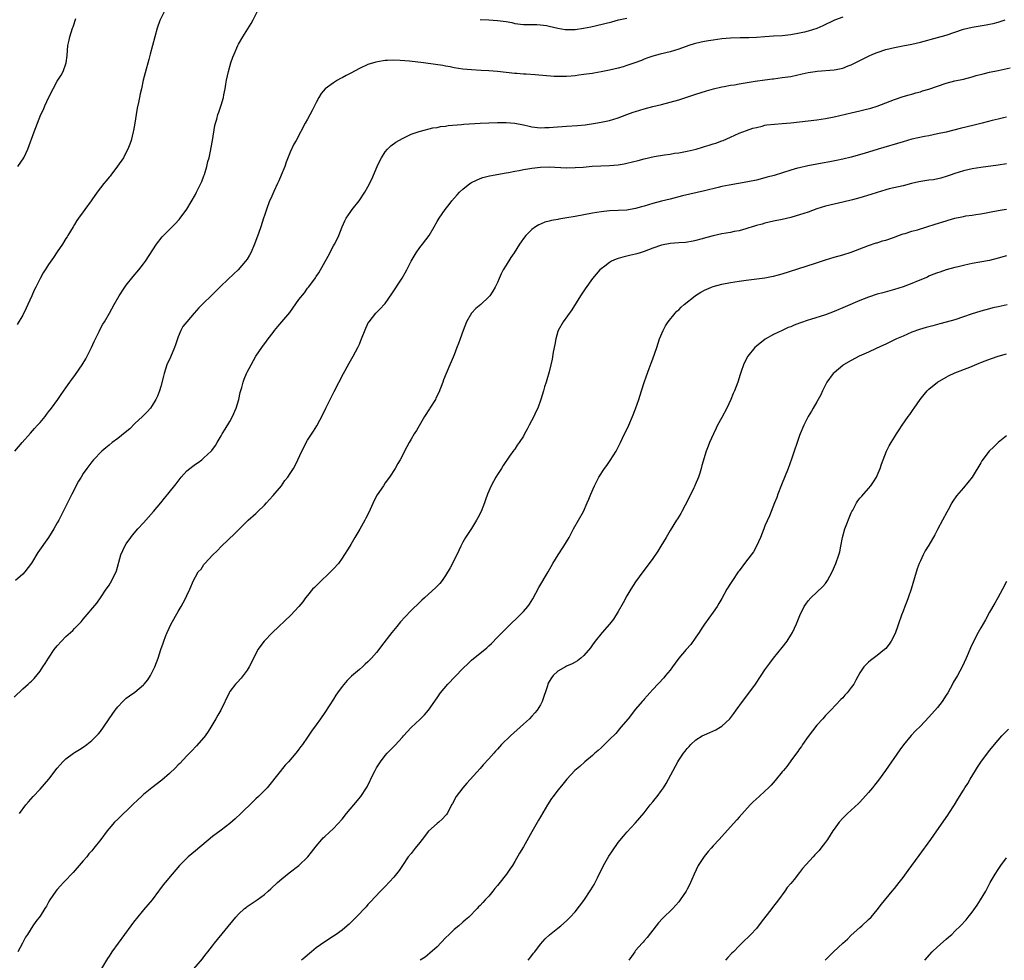
# Model space of a CAD drawing. Units: inches. Extents: x 2505131 to 2508000, y 1512000 to 1515000.
# Drawn here: x 2505964 to 2506192, y 1514673 to 1514891 of the extents above; entities that cross this region are included whole.
import ezdxf

# ---------------------------------------------------------------- set-up
doc = ezdxf.new("R2010")
doc.units = ezdxf.units.IN
doc.header["$MEASUREMENT"] = 0
doc.layers.add('LD25051512_10ft', color=93, linetype='Continuous')

msp = doc.modelspace()

# ---------------------------------------------------------------- linework, layer by layer
at = {"layer": 'LD25051512_10ft'}
for points, elevation in [([(2505963.17, 1514791), (2505964.84, 1514793), (2505966.79, 1514795.21), (2505967.74, 1514796.26), (2505968.43, 1514797), (2505969, 1514797.68), (2505970.17, 1514799), (2505970.52, 1514799.48), (2505971, 1514800.09), (2505971.69, 1514801), (2505973.12, 1514803), (2505973.88, 1514804.12), (2505975, 1514805.67), (2505975.92, 1514807), (2505976.38, 1514807.62), (2505977.21, 1514808.79), (2505978.74, 1514811), (2505979.62, 1514812.38), (2505979.94, 1514813), (2505980.96, 1514815), (2505981.57, 1514816.43), (2505981.85, 1514817), (2505982.7, 1514818.7), (2505982.89, 1514819.11), (2505983.58, 1514820.42), (2505983.94, 1514821), (2505985.07, 1514823), (2505986.17, 1514825), (2505987.33, 1514827), (2505988.64, 1514829), (2505989, 1514829.48), (2505990.55, 1514831.45), (2505991.9, 1514833), (2505993, 1514834.41), (2505993.44, 1514835), (2505995.98, 1514839), (2505997.31, 1514840.69), (2505997.6, 1514841), (2505999.63, 1514843), (2506000.31, 1514843.69), (2506001.28, 1514844.72), (2506001.51, 1514845), (2506003, 1514847.12), (2506005, 1514850.5), (2506005.26, 1514851), (2506006.26, 1514853), (2506006.47, 1514853.53), (2506007, 1514854.78), (2506007.13, 1514855.13), (2506007.68, 1514857), (2506007.89, 1514858.11), (2506008.16, 1514859), (2506008.5, 1514860.5), (2506008.65, 1514861.35), (2506008.98, 1514863), (2506009.52, 1514866.48), (2506009.66, 1514867), (2506009.94, 1514867.94), (2506010.23, 1514869), (2506010.44, 1514869.56), (2506011, 1514871.16), (2506011.53, 1514873), (2506011.62, 1514873.62), (2506011.91, 1514875), (2506012.06, 1514876.06), (2506012.23, 1514877), (2506012.64, 1514879), (2506013.22, 1514881), (2506013.7, 1514882.3), (2506013.97, 1514883), (2506014.83, 1514885), (2506015, 1514885.33), (2506015.97, 1514887), (2506017.91, 1514890.09), (2506018.4, 1514891), (2506019.37, 1514893)], 8090), ([(2506155, 1514891.62), (2506153.11, 1514890.89), (2506150.41, 1514889.59), (2506149, 1514888.95), (2506147, 1514888.32), (2506146.13, 1514888.13), (2506145, 1514887.85), (2506143, 1514887.47), (2506141, 1514887.25), (2506139, 1514887.17), (2506137, 1514887.05), (2506135, 1514886.86), (2506133.22, 1514886.78), (2506133, 1514886.76), (2506131.22, 1514886.78), (2506129, 1514886.72), (2506127, 1514886.53), (2506125, 1514886.28), (2506123.88, 1514886.12), (2506123, 1514885.96), (2506122.21, 1514885.79), (2506120.61, 1514885.39), (2506119.33, 1514885), (2506117, 1514884.17), (2506115, 1514883.55), (2506112.71, 1514883), (2506111, 1514882.54), (2506109.87, 1514882.13), (2506109, 1514881.84), (2506108.42, 1514881.58), (2506106.85, 1514881), (2506105, 1514880.35), (2506104.11, 1514880.11), (2506103, 1514879.77), (2506101, 1514879.3), (2506099, 1514878.88), (2506097.37, 1514878.63), (2506097, 1514878.54), (2506095.61, 1514878.39), (2506095, 1514878.27), (2506093.86, 1514878.14), (2506093, 1514878.02), (2506092.08, 1514877.92), (2506091, 1514877.84), (2506090.19, 1514877.81), (2506088.13, 1514877.87), (2506083.75, 1514878.25), (2506081.63, 1514878.37), (2506081, 1514878.38), (2506079.5, 1514878.5), (2506079, 1514878.52), (2506075, 1514878.99), (2506073, 1514879.13), (2506071.22, 1514879.22), (2506069, 1514879.36), (2506067, 1514879.57), (2506065, 1514879.87), (2506064.05, 1514880.05), (2506063, 1514880.21), (2506062.35, 1514880.35), (2506060.62, 1514880.62), (2506057.9, 1514881), (2506054.62, 1514881.38), (2506052.43, 1514881.57), (2506051, 1514881.6), (2506049.51, 1514881.51), (2506049, 1514881.52), (2506048.52, 1514881.48), (2506046.82, 1514881.18), (2506045, 1514880.61), (2506043, 1514879.72), (2506041, 1514878.64), (2506039.92, 1514878.08), (2506039, 1514877.53), (2506038.63, 1514877.37), (2506037.97, 1514877), (2506037, 1514876.39), (2506035.06, 1514875), (2506034.13, 1514873.87), (2506033.64, 1514873), (2506033, 1514871.78), (2506032.63, 1514871), (2506032.07, 1514869.93), (2506031, 1514867.98), (2506030.44, 1514867), (2506028.32, 1514863), (2506027.83, 1514862.17), (2506027, 1514860.33), (2506026.03, 1514857.97), (2506025.7, 1514857), (2506024.91, 1514855), (2506024.33, 1514853.67), (2506024, 1514853), (2506023.15, 1514851.15), (2506022.45, 1514849.55), (2506022.2, 1514849), (2506021.46, 1514847), (2506021, 1514845.64), (2506020.81, 1514845), (2506020.14, 1514843), (2506019.67, 1514841.67), (2506018.69, 1514839), (2506017.82, 1514837), (2506017.54, 1514836.46), (2506017, 1514835.51), (2506016.65, 1514835), (2506014.91, 1514833), (2506013.89, 1514832.11), (2506011, 1514829.32), (2506010.69, 1514829), (2506009.83, 1514828.17), (2506009, 1514827.34), (2506006.6, 1514825), (2506005.81, 1514824.19), (2506004.72, 1514823), (2506002.99, 1514821), (2506002.13, 1514819.87), (2506001.62, 1514819), (2506001, 1514817.52), (2506000.36, 1514815.64), (2506000.16, 1514815), (2505999.22, 1514812.78), (2505999, 1514812.28), (2505998.58, 1514811.42), (2505998.41, 1514811), (2505997.76, 1514809), (2505997.62, 1514808.38), (2505997, 1514805.99), (2505996.69, 1514805), (2505996.22, 1514803.78), (2505995.86, 1514803), (2505995, 1514801.57), (2505994.62, 1514801), (2505993.86, 1514800.14), (2505993, 1514799.29), (2505992.74, 1514799), (2505991, 1514797.4), (2505989.79, 1514796.21), (2505988.7, 1514795.3), (2505987, 1514793.92), (2505985.75, 1514793), (2505985, 1514792.36), (2505984.23, 1514791.77), (2505983.36, 1514791), (2505981.43, 1514789), (2505981, 1514788.49), (2505979.83, 1514787), (2505979, 1514785.79), (2505978.51, 1514785), (2505977.95, 1514784.05), (2505976.4, 1514781), (2505975.91, 1514780.09), (2505975, 1514778.26), (2505973.88, 1514776.12), (2505973.33, 1514775), (2505973, 1514774.39), (2505972.19, 1514773), (2505970.95, 1514771), (2505968.5, 1514767.5), (2505967, 1514765.04), (2505965.47, 1514763), (2505965, 1514762.49), (2505963.3, 1514761)], 8100), ([(2505997.86, 1514893), (2505996.87, 1514891), (2505996.8, 1514890.8), (2505996.15, 1514889), (2505994.54, 1514883), (2505994.19, 1514881.81), (2505993.34, 1514878.66), (2505992.93, 1514877), (2505992.51, 1514875), (2505992.22, 1514873.78), (2505992.08, 1514873), (2505991.84, 1514871.84), (2505991.53, 1514870.47), (2505991.26, 1514869), (2505990.96, 1514867), (2505990.69, 1514865.31), (2505990.62, 1514865), (2505990.11, 1514863), (2505989.83, 1514862.17), (2505989.37, 1514861), (2505989, 1514860.27), (2505988.31, 1514859), (2505986.98, 1514857.02), (2505985.41, 1514855), (2505985.24, 1514854.76), (2505985, 1514854.48), (2505984.35, 1514853.65), (2505983.78, 1514853), (2505983, 1514852.01), (2505982.24, 1514851), (2505981, 1514849.23), (2505980.85, 1514849), (2505979.42, 1514847), (2505979, 1514846.48), (2505977.95, 1514845), (2505977.56, 1514844.44), (2505977, 1514843.51), (2505976.67, 1514843), (2505975.44, 1514841), (2505975.29, 1514840.71), (2505975, 1514840.25), (2505974.18, 1514839), (2505973, 1514837.17), (2505972.13, 1514835.87), (2505971, 1514834.25), (2505970.19, 1514833), (2505969.7, 1514832.3), (2505969, 1514830.99), (2505968.03, 1514829), (2505967.68, 1514828.32), (2505967.11, 1514827), (2505966.18, 1514825), (2505965.83, 1514824.17), (2505965, 1514822.55), (2505963.67, 1514820.33)], 8080), ([(2505963, 1514733.97), (2505965, 1514735.93), (2505966.22, 1514737), (2505966.65, 1514737.35), (2505967, 1514737.72), (2505967.67, 1514738.33), (2505969, 1514739.98), (2505969.65, 1514741), (2505970.21, 1514741.79), (2505970.95, 1514743), (2505972.3, 1514745), (2505973, 1514745.92), (2505973.95, 1514747), (2505975, 1514748.08), (2505976.1, 1514749), (2505976.58, 1514749.42), (2505977, 1514749.89), (2505978.08, 1514751), (2505978.52, 1514751.48), (2505979, 1514752.08), (2505982.19, 1514755.81), (2505983, 1514756.99), (2505984.31, 1514759), (2505984.62, 1514759.38), (2505985, 1514759.95), (2505985.63, 1514761), (2505986.2, 1514762.2), (2505986.61, 1514763), (2505986.72, 1514763.28), (2505987.74, 1514767), (2505988.66, 1514769), (2505989, 1514769.53), (2505990.02, 1514771), (2505990.45, 1514771.55), (2505991.7, 1514773), (2505993, 1514774.39), (2505995.3, 1514777), (2505996.97, 1514779), (2505997.87, 1514780.13), (2505998.64, 1514781), (2506000.54, 1514783.46), (2506001.7, 1514785), (2506003, 1514786.41), (2506003.69, 1514787), (2506004.45, 1514787.55), (2506005, 1514787.98), (2506005.64, 1514788.36), (2506006.5, 1514789), (2506007, 1514789.42), (2506008.63, 1514791), (2506008.81, 1514791.19), (2506009.66, 1514792.34), (2506010.05, 1514793), (2506011, 1514794.54), (2506011.24, 1514795), (2506011.89, 1514796.11), (2506013, 1514797.89), (2506013.62, 1514799), (2506014.47, 1514801), (2506015.06, 1514803), (2506015.4, 1514804.6), (2506015.75, 1514805.75), (2506016.07, 1514807), (2506016.32, 1514807.68), (2506016.87, 1514809), (2506017, 1514809.28), (2506017.9, 1514811), (2506019.02, 1514812.98), (2506020.41, 1514815), (2506021.52, 1514816.48), (2506021.87, 1514817), (2506023, 1514818.53), (2506023.35, 1514819), (2506024.13, 1514819.87), (2506025.05, 1514820.95), (2506026.87, 1514823.13), (2506029, 1514826.15), (2506030.27, 1514827.73), (2506031, 1514828.76), (2506031.2, 1514829), (2506031.74, 1514829.74), (2506032.83, 1514831.17), (2506033, 1514831.47), (2506033.64, 1514832.36), (2506035.77, 1514836.23), (2506037, 1514838.56), (2506037.25, 1514839), (2506037.84, 1514840.16), (2506038.25, 1514841), (2506039, 1514843.02), (2506039.62, 1514844.38), (2506039.93, 1514845), (2506041, 1514846.51), (2506041.37, 1514847), (2506042.99, 1514849), (2506044.3, 1514851), (2506045, 1514852.26), (2506045.93, 1514854.07), (2506047.16, 1514857), (2506047.73, 1514858.27), (2506048.12, 1514859), (2506049, 1514860.39), (2506049.53, 1514861), (2506050.26, 1514861.74), (2506051.42, 1514862.58), (2506053, 1514863.49), (2506053.91, 1514863.91), (2506055, 1514864.44), (2506056.89, 1514865.11), (2506057.17, 1514865.17), (2506060.06, 1514865.94), (2506061, 1514866.05), (2506061.78, 1514866.22), (2506063, 1514866.35), (2506063.56, 1514866.44), (2506066.69, 1514866.69), (2506067.24, 1514866.76), (2506071.02, 1514866.98), (2506075, 1514867.15), (2506077, 1514867.18), (2506079.02, 1514867.02), (2506081, 1514866.62), (2506082.32, 1514866.32), (2506083, 1514866.19), (2506085, 1514865.96), (2506086.01, 1514865.99), (2506087, 1514865.99), (2506087.92, 1514866.08), (2506091, 1514866.31), (2506093.53, 1514866.47), (2506095.35, 1514866.65), (2506097.7, 1514867), (2506099, 1514867.22), (2506101, 1514867.64), (2506101.95, 1514867.95), (2506103, 1514868.27), (2506104.95, 1514869.05), (2506106.43, 1514869.57), (2506107, 1514869.74), (2506109, 1514870.32), (2506111, 1514870.85), (2506113, 1514871.32), (2506115, 1514871.85), (2506117, 1514872.46), (2506121, 1514873.77), (2506123.47, 1514874.53), (2506125.03, 1514874.97), (2506127, 1514875.43), (2506127.51, 1514875.51), (2506129, 1514875.79), (2506129.93, 1514875.93), (2506131, 1514876.13), (2506134.72, 1514876.72), (2506137, 1514877.06), (2506138.72, 1514877.28), (2506139, 1514877.33), (2506141, 1514877.57), (2506143, 1514877.87), (2506145.58, 1514878.42), (2506147, 1514878.74), (2506148.59, 1514879), (2506149.06, 1514879.06), (2506153, 1514879.37), (2506153.49, 1514879.49), (2506155, 1514879.77), (2506156.28, 1514880.28), (2506157, 1514880.54), (2506161, 1514882.55), (2506161.99, 1514883), (2506163, 1514883.42), (2506165, 1514884.11), (2506167, 1514884.59), (2506168.93, 1514884.93), (2506171, 1514885.33), (2506173, 1514885.8), (2506177, 1514886.86), (2506179, 1514887.44), (2506183, 1514888.8), (2506185, 1514889.28), (2506188.22, 1514889.78), (2506189, 1514889.94), (2506189.86, 1514890.14), (2506191, 1514890.46), (2506192.65, 1514891)], 8110), ([(2505963.86, 1514857), (2505965.22, 1514859), (2505966.18, 1514861), (2505967.61, 1514865), (2505968.02, 1514865.98), (2505968.39, 1514867), (2505969.2, 1514869), (2505969.79, 1514870.21), (2505970.1, 1514871), (2505971.05, 1514873.05), (2505972.05, 1514875), (2505973, 1514876.72), (2505973.87, 1514878.13), (2505974.33, 1514879), (2505975.06, 1514881), (2505975.28, 1514882.72), (2505975.48, 1514885), (2505975.73, 1514886.27), (2505975.89, 1514887), (2505976.51, 1514889), (2505976.65, 1514889.35), (2505977.3, 1514891.3)], 8070), ([(2506071, 1514891.02), (2506073, 1514890.94), (2506075, 1514890.84), (2506077, 1514890.56), (2506078.31, 1514890.31), (2506079, 1514890.15), (2506081, 1514889.89), (2506081.86, 1514889.86), (2506084.14, 1514889.86), (2506085, 1514889.82), (2506086.36, 1514889.64), (2506087, 1514889.52), (2506089.02, 1514889.02), (2506090.72, 1514888.72), (2506091, 1514888.7), (2506093, 1514888.72), (2506094.98, 1514889.02), (2506096.64, 1514889.36), (2506097.61, 1514889.61), (2506099.9, 1514890.1), (2506101.47, 1514890.53), (2506103.07, 1514890.93), (2506105, 1514891.35)], 8090), ([(2505964.25, 1514707), (2505965.73, 1514709), (2505966.3, 1514709.7), (2505967.44, 1514711), (2505969, 1514712.69), (2505971.04, 1514714.96), (2505973, 1514717.5), (2505973.67, 1514718.33), (2505974.27, 1514719), (2505975, 1514719.71), (2505976.74, 1514721), (2505977, 1514721.18), (2505978.14, 1514721.86), (2505979, 1514722.42), (2505979.82, 1514723), (2505981, 1514723.92), (2505982.1, 1514725), (2505982.53, 1514725.47), (2505983, 1514726.03), (2505983.72, 1514727), (2505985.02, 1514729), (2505986.38, 1514731), (2505987, 1514731.78), (2505988.16, 1514733), (2505989, 1514733.77), (2505989.73, 1514734.27), (2505991, 1514735.18), (2505993, 1514736.81), (2505993.17, 1514737), (2505993.98, 1514738.02), (2505994.58, 1514739), (2505995, 1514739.76), (2505995.59, 1514741), (2505996.35, 1514743), (2505997, 1514745), (2505997.53, 1514746.47), (2505997.68, 1514747), (2505998.07, 1514748.07), (2505998.45, 1514749), (2505999.41, 1514751), (2506001, 1514753.85), (2506001.71, 1514755), (2506002.18, 1514755.82), (2506002.77, 1514757), (2506003, 1514757.54), (2506003.72, 1514759), (2506004.56, 1514761), (2506005, 1514761.89), (2506005.68, 1514763), (2506006.32, 1514763.68), (2506007, 1514764.76), (2506007.12, 1514764.88), (2506007.2, 1514765), (2506009.06, 1514767), (2506010.07, 1514767.93), (2506011.04, 1514769), (2506014.12, 1514771.88), (2506017.22, 1514775), (2506019, 1514776.58), (2506019.49, 1514777), (2506021, 1514778.46), (2506021.51, 1514779), (2506022.19, 1514779.81), (2506023, 1514780.7), (2506024.93, 1514783), (2506025.77, 1514784.23), (2506026.41, 1514785), (2506027, 1514785.84), (2506027.75, 1514787), (2506028.2, 1514787.8), (2506028.78, 1514789), (2506029.65, 1514791), (2506030.12, 1514791.88), (2506030.69, 1514793), (2506031, 1514793.52), (2506032.38, 1514795.62), (2506033.13, 1514796.87), (2506034.52, 1514799.48), (2506035.24, 1514801), (2506036.24, 1514803), (2506037.19, 1514804.81), (2506039.33, 1514809), (2506039.73, 1514809.73), (2506040.61, 1514811.39), (2506041.57, 1514813), (2506042.64, 1514815), (2506043, 1514815.76), (2506043.37, 1514816.63), (2506044.48, 1514819.52), (2506045.14, 1514820.86), (2506045.24, 1514821), (2506046.85, 1514823), (2506047.91, 1514824.09), (2506048.77, 1514825), (2506049, 1514825.26), (2506050.56, 1514827.44), (2506052.9, 1514831.1), (2506053.65, 1514832.35), (2506054, 1514833), (2506055, 1514835.04), (2506056.15, 1514837), (2506057, 1514838.2), (2506057.64, 1514839), (2506059.18, 1514841), (2506060.36, 1514843), (2506061, 1514844.2), (2506061.48, 1514845), (2506062.85, 1514847), (2506063.8, 1514848.2), (2506064.42, 1514849), (2506065.63, 1514850.37), (2506066.21, 1514851), (2506067, 1514851.7), (2506068.62, 1514853), (2506069, 1514853.24), (2506070.16, 1514853.84), (2506071, 1514854.17), (2506071.6, 1514854.4), (2506073.18, 1514854.82), (2506077, 1514855.51), (2506077.6, 1514855.6), (2506079, 1514855.88), (2506080.05, 1514856.05), (2506081, 1514856.25), (2506082.5, 1514856.5), (2506083, 1514856.6), (2506085, 1514856.84), (2506087, 1514856.9), (2506091, 1514856.69), (2506093, 1514856.71), (2506094.84, 1514856.84), (2506096.98, 1514857.02), (2506101, 1514857.22), (2506103, 1514857.39), (2506104.38, 1514857.62), (2506105, 1514857.73), (2506107.61, 1514858.39), (2506109, 1514858.79), (2506111.31, 1514859.31), (2506113.7, 1514859.7), (2506115, 1514859.87), (2506116.03, 1514860.03), (2506117, 1514860.15), (2506119, 1514860.51), (2506121.03, 1514861), (2506122.53, 1514861.47), (2506123, 1514861.59), (2506124.05, 1514861.95), (2506125, 1514862.2), (2506125.59, 1514862.41), (2506127, 1514862.89), (2506127.28, 1514863), (2506129, 1514863.79), (2506131, 1514864.67), (2506132.69, 1514865.31), (2506134.17, 1514865.83), (2506135, 1514866.05), (2506136.33, 1514866.33), (2506137, 1514866.52), (2506137.39, 1514866.61), (2506139.19, 1514866.81), (2506141, 1514866.93), (2506143, 1514867.09), (2506145, 1514867.31), (2506149, 1514867.8), (2506151, 1514868.1), (2506153, 1514868.48), (2506157, 1514869.42), (2506159, 1514869.86), (2506159.92, 1514870.08), (2506161.51, 1514870.49), (2506163.03, 1514870.97), (2506167, 1514872.5), (2506169, 1514873.17), (2506170.39, 1514873.61), (2506171, 1514873.76), (2506171.94, 1514874.06), (2506173, 1514874.31), (2506173.51, 1514874.49), (2506175, 1514874.92), (2506177, 1514875.63), (2506179, 1514876.3), (2506181, 1514876.82), (2506183, 1514877.25), (2506185, 1514877.74), (2506185.97, 1514878.03), (2506187.56, 1514878.44), (2506189, 1514878.8), (2506191, 1514879.25), (2506193.81, 1514879.81)], 8120), ([(2506193, 1514868.43), (2506192.27, 1514868.27), (2506191, 1514867.98), (2506189.63, 1514867.63), (2506187.33, 1514867), (2506185.48, 1514866.52), (2506182.25, 1514865.75), (2506179, 1514864.95), (2506177, 1514864.51), (2506175, 1514864.11), (2506173.93, 1514863.93), (2506171, 1514863.28), (2506169, 1514862.72), (2506163.22, 1514861), (2506159.99, 1514859.99), (2506157, 1514859.13), (2506155, 1514858.67), (2506153.6, 1514858.4), (2506152.06, 1514858.06), (2506150.26, 1514857.74), (2506149, 1514857.48), (2506146.9, 1514857.1), (2506145, 1514856.7), (2506144.57, 1514856.57), (2506143, 1514856.16), (2506139.09, 1514854.91), (2506137.52, 1514854.48), (2506135, 1514853.84), (2506133, 1514853.4), (2506128.68, 1514852.68), (2506127, 1514852.33), (2506126.12, 1514852.12), (2506123, 1514851.32), (2506117.85, 1514850.15), (2506115, 1514849.44), (2506113, 1514848.92), (2506111, 1514848.38), (2506109, 1514847.78), (2506108.39, 1514847.61), (2506107, 1514847.21), (2506105, 1514846.86), (2506103, 1514846.75), (2506101, 1514846.67), (2506099, 1514846.48), (2506097, 1514846.17), (2506093, 1514845.41), (2506091.06, 1514845.06), (2506089.22, 1514844.78), (2506089, 1514844.72), (2506087.53, 1514844.47), (2506087, 1514844.3), (2506085.96, 1514844.04), (2506085, 1514843.6), (2506084.57, 1514843.43), (2506083.85, 1514843), (2506083, 1514842.37), (2506081.58, 1514841), (2506081, 1514840.27), (2506080.46, 1514839.54), (2506080.14, 1514839), (2506078.84, 1514837), (2506078.08, 1514835.92), (2506077, 1514834.07), (2506076.34, 1514833), (2506075.89, 1514832.11), (2506075.37, 1514831), (2506075, 1514830.08), (2506074.49, 1514829), (2506073.94, 1514828.06), (2506073.24, 1514827), (2506073, 1514826.75), (2506071.15, 1514825), (2506069.97, 1514824.03), (2506069, 1514823), (2506067.85, 1514821), (2506067.05, 1514819), (2506066.35, 1514817), (2506065.94, 1514815.94), (2506065.62, 1514815), (2506065, 1514813.32), (2506064.31, 1514811.69), (2506064, 1514811), (2506062.5, 1514807.5), (2506062.32, 1514807), (2506061.38, 1514804.62), (2506060.75, 1514803.25), (2506060.61, 1514803), (2506059.37, 1514801), (2506059.22, 1514800.78), (2506058.08, 1514799), (2506056.21, 1514795.79), (2506055.72, 1514795), (2506055, 1514793.76), (2506054.53, 1514793), (2506053.5, 1514791), (2506053, 1514790), (2506052.45, 1514789), (2506051.88, 1514788.12), (2506051.27, 1514787), (2506049.96, 1514785), (2506049, 1514783.67), (2506048.56, 1514783), (2506047.13, 1514780.87), (2506046.45, 1514779.55), (2506045.21, 1514776.79), (2506044.5, 1514775.5), (2506044.26, 1514775), (2506043.09, 1514772.91), (2506041.94, 1514771), (2506041, 1514769.34), (2506040.77, 1514769), (2506039, 1514766.2), (2506038.13, 1514765), (2506037, 1514763.71), (2506036.35, 1514763), (2506033.58, 1514760.42), (2506033, 1514759.82), (2506032.58, 1514759.43), (2506032.16, 1514759), (2506031, 1514757.55), (2506030.53, 1514757), (2506029.9, 1514756.1), (2506029, 1514754.99), (2506027.09, 1514753), (2506022.88, 1514749), (2506020.92, 1514747), (2506019.51, 1514745), (2506019, 1514744.01), (2506018.51, 1514743), (2506017.99, 1514742.01), (2506017.46, 1514741), (2506017, 1514740.23), (2506016.08, 1514739), (2506015.59, 1514738.41), (2506014.65, 1514737.35), (2506014.3, 1514737), (2506013, 1514735.3), (2506012.81, 1514735), (2506010.88, 1514731), (2506010.18, 1514729.82), (2506009.76, 1514729), (2506008.61, 1514727), (2506007.99, 1514726.01), (2506007.28, 1514725), (2506007, 1514724.66), (2506005.28, 1514722.72), (2506005, 1514722.45), (2506004.31, 1514721.69), (2506003, 1514720.38), (2506001.39, 1514718.61), (2506001, 1514718.27), (2506000.39, 1514717.61), (2505999, 1514716.32), (2505997.22, 1514714.78), (2505994.94, 1514713), (2505993, 1514711.42), (2505992.53, 1514711), (2505991.72, 1514710.28), (2505990.44, 1514709), (2505987, 1514705.72), (2505986.29, 1514705), (2505985, 1514703.51), (2505984.6, 1514703), (2505983.13, 1514701), (2505981.51, 1514699), (2505981, 1514698.38), (2505980.35, 1514697.65), (2505979.83, 1514697), (2505979, 1514696.02), (2505977.6, 1514694.4), (2505976.66, 1514693.34), (2505976.32, 1514693), (2505975, 1514691.57), (2505974.44, 1514691), (2505973.77, 1514690.23), (2505973, 1514689.44), (2505972.64, 1514689), (2505971.29, 1514687), (2505971, 1514686.51), (2505970.47, 1514685.53), (2505970.15, 1514685), (2505969, 1514683.26), (2505968.03, 1514681.97), (2505967.33, 1514681), (2505966.07, 1514679), (2505965.67, 1514678.33), (2505964.98, 1514677), (2505963.89, 1514675)], 8130), ([(2506193, 1514857.58), (2506191, 1514857.28), (2506187, 1514856.76), (2506185, 1514856.43), (2506183, 1514855.97), (2506181, 1514855.36), (2506179.9, 1514855), (2506179.24, 1514854.76), (2506177.72, 1514854.28), (2506176.08, 1514853.92), (2506175, 1514853.77), (2506172.61, 1514853.39), (2506170.97, 1514853.03), (2506169, 1514852.51), (2506165.77, 1514851.77), (2506165, 1514851.58), (2506163, 1514850.97), (2506161.53, 1514850.47), (2506159, 1514849.75), (2506157.27, 1514849.27), (2506155, 1514848.7), (2506153, 1514848.27), (2506151, 1514847.77), (2506149, 1514847.13), (2506147, 1514846.41), (2506145, 1514845.76), (2506143.25, 1514845.25), (2506143, 1514845.18), (2506141, 1514844.72), (2506139, 1514844.31), (2506137.95, 1514844.05), (2506137, 1514843.84), (2506136.37, 1514843.63), (2506135, 1514843.28), (2506134.79, 1514843.21), (2506134.03, 1514843), (2506133, 1514842.67), (2506132.56, 1514842.56), (2506131, 1514842.1), (2506129.89, 1514841.89), (2506129, 1514841.68), (2506127, 1514841.36), (2506125, 1514840.94), (2506123.51, 1514840.49), (2506122.12, 1514840.12), (2506121, 1514839.79), (2506120.35, 1514839.65), (2506118.61, 1514839.39), (2506117, 1514839.3), (2506115, 1514839.14), (2506113, 1514838.77), (2506111, 1514838.08), (2506109, 1514837.28), (2506108.07, 1514837), (2506107.27, 1514836.73), (2506107, 1514836.65), (2506105.64, 1514836.36), (2506105, 1514836.19), (2506104.02, 1514835.98), (2506103, 1514835.65), (2506102.49, 1514835.51), (2506101.4, 1514835), (2506101, 1514834.76), (2506099.91, 1514833.91), (2506099, 1514833.23), (2506098.74, 1514833), (2506097.04, 1514831), (2506095.34, 1514828.66), (2506095, 1514828.14), (2506094.52, 1514827.48), (2506094.24, 1514827), (2506092.22, 1514823.78), (2506090.24, 1514821), (2506089.1, 1514819), (2506089, 1514818.73), (2506088.5, 1514817), (2506088.27, 1514815.73), (2506087.93, 1514813.93), (2506087.7, 1514812.3), (2506087.4, 1514811), (2506087, 1514809.4), (2506086.48, 1514807.52), (2506086.27, 1514807), (2506085.91, 1514805.91), (2506085.67, 1514805), (2506085.07, 1514803), (2506084.35, 1514801), (2506083.9, 1514800.1), (2506083.43, 1514799), (2506082.39, 1514797), (2506081.88, 1514796.12), (2506081.3, 1514795), (2506081, 1514794.49), (2506080.05, 1514793), (2506079.6, 1514792.4), (2506079, 1514791.49), (2506078.78, 1514791.22), (2506077.81, 1514789.81), (2506076.3, 1514787.7), (2506075.91, 1514787), (2506075, 1514785.61), (2506074.62, 1514785), (2506073.52, 1514783), (2506072.68, 1514781), (2506072.27, 1514779.73), (2506072, 1514779), (2506071.19, 1514777), (2506070.46, 1514775.54), (2506070.16, 1514775), (2506069, 1514773.11), (2506067.62, 1514771), (2506067, 1514769.9), (2506066.54, 1514769), (2506065.6, 1514767), (2506064.07, 1514763.93), (2506063, 1514762.16), (2506062.16, 1514761), (2506061.64, 1514760.36), (2506060.65, 1514759.35), (2506059, 1514757.86), (2506058.08, 1514757), (2506057.5, 1514756.5), (2506057, 1514756.02), (2506055, 1514754.06), (2506053.51, 1514752.49), (2506052.57, 1514751.43), (2506051.65, 1514750.35), (2506050.53, 1514749), (2506048.11, 1514745.89), (2506047.49, 1514745), (2506047, 1514744.36), (2506045.84, 1514743), (2506045, 1514742.2), (2506044.36, 1514741.64), (2506043.71, 1514741), (2506043, 1514740.42), (2506041.18, 1514738.82), (2506040.16, 1514737.84), (2506039, 1514736.44), (2506037.94, 1514735), (2506037.56, 1514734.44), (2506037, 1514733.54), (2506035, 1514730.47), (2506033.96, 1514729), (2506033, 1514727.6), (2506031.91, 1514726.09), (2506031, 1514724.7), (2506029.82, 1514723), (2506029.45, 1514722.55), (2506029, 1514721.91), (2506028.59, 1514721.41), (2506028.28, 1514721), (2506026.58, 1514719), (2506025.81, 1514718.19), (2506022.29, 1514713.71), (2506021.6, 1514713), (2506019.6, 1514711), (2506019, 1514710.44), (2506018.29, 1514709.71), (2506015.52, 1514707), (2506014.23, 1514705.77), (2506013, 1514704.7), (2506011, 1514703.16), (2506009, 1514701.68), (2506005, 1514698.39), (2506003.35, 1514697), (2506003, 1514696.68), (2506001.36, 1514695), (2505999.64, 1514693), (2505997.97, 1514691), (2505997.54, 1514690.46), (2505996.69, 1514689.31), (2505996.49, 1514689), (2505995, 1514687), (2505993, 1514684.69), (2505991.33, 1514682.67), (2505991, 1514682.24), (2505990.44, 1514681.56), (2505990.03, 1514681), (2505988.55, 1514679), (2505985.67, 1514675), (2505985.4, 1514674.6), (2505985, 1514673.94), (2505984.61, 1514673.39), (2505983, 1514670.72)], 8140), ([(2506004.66, 1514671), (2506006.63, 1514673.37), (2506007, 1514673.77), (2506007.51, 1514674.49), (2506007.89, 1514675), (2506009, 1514676.36), (2506009.47, 1514677), (2506014.34, 1514683), (2506015, 1514683.68), (2506016.42, 1514685), (2506016.74, 1514685.26), (2506017, 1514685.45), (2506019.33, 1514687), (2506021, 1514688.25), (2506021.86, 1514689), (2506022.45, 1514689.54), (2506024, 1514691), (2506025, 1514691.9), (2506026.71, 1514693.29), (2506029.01, 1514695), (2506031.06, 1514697), (2506031.93, 1514698.07), (2506033, 1514699.49), (2506034.34, 1514701), (2506034.65, 1514701.35), (2506035, 1514701.69), (2506037, 1514703.55), (2506039, 1514705.74), (2506040.03, 1514707), (2506041.73, 1514709), (2506043.35, 1514711), (2506044.67, 1514713), (2506044.79, 1514713.21), (2506046.3, 1514716.3), (2506046.65, 1514717), (2506047, 1514717.62), (2506047.9, 1514719), (2506049, 1514720.47), (2506049.47, 1514721), (2506051.22, 1514722.78), (2506053, 1514724.69), (2506053.25, 1514725), (2506055.04, 1514726.96), (2506057, 1514728.81), (2506058.07, 1514729.93), (2506059, 1514731), (2506061, 1514733.84), (2506061.47, 1514734.53), (2506061.82, 1514735), (2506063.48, 1514737), (2506067, 1514740.63), (2506068.2, 1514741.8), (2506069, 1514742.55), (2506071, 1514744.17), (2506072.06, 1514745), (2506072.57, 1514745.43), (2506073, 1514745.88), (2506073.61, 1514746.39), (2506075, 1514747.92), (2506076.06, 1514749), (2506077.53, 1514750.47), (2506080.19, 1514753), (2506081, 1514753.84), (2506082.02, 1514755), (2506082.45, 1514755.55), (2506083.22, 1514756.78), (2506084.62, 1514759.38), (2506086.74, 1514763), (2506087.85, 1514765), (2506089.05, 1514767), (2506090.41, 1514769), (2506091.6, 1514771), (2506092.07, 1514771.93), (2506092.65, 1514773), (2506094.93, 1514777), (2506095.8, 1514779), (2506096.14, 1514779.86), (2506096.62, 1514781), (2506097.52, 1514783), (2506098.53, 1514785), (2506099.78, 1514787), (2506100.32, 1514787.68), (2506101.15, 1514788.85), (2506102.5, 1514791), (2506103.52, 1514793), (2506104.01, 1514794.01), (2506105.43, 1514797), (2506106.31, 1514799), (2506107, 1514800.82), (2506107.73, 1514803), (2506108.35, 1514805), (2506109, 1514806.91), (2506109.56, 1514808.44), (2506110.18, 1514810.18), (2506110.59, 1514811.41), (2506111, 1514812.38), (2506111.95, 1514815), (2506112.57, 1514817), (2506113.37, 1514819), (2506113.95, 1514820.05), (2506114.59, 1514821), (2506116.19, 1514823), (2506116.58, 1514823.42), (2506117, 1514823.76), (2506117.6, 1514824.4), (2506118.27, 1514825), (2506120.8, 1514827), (2506120.92, 1514827.08), (2506122.16, 1514827.84), (2506123, 1514828.28), (2506123.49, 1514828.51), (2506124.62, 1514829), (2506125, 1514829.14), (2506127, 1514829.72), (2506129, 1514830.12), (2506131, 1514830.42), (2506132.65, 1514830.65), (2506137, 1514831.21), (2506138.51, 1514831.49), (2506139, 1514831.55), (2506140.13, 1514831.87), (2506141, 1514832.09), (2506148.48, 1514834.48), (2506151, 1514835.32), (2506153, 1514835.96), (2506155, 1514836.52), (2506157, 1514837.11), (2506161, 1514838.66), (2506162.74, 1514839.26), (2506163, 1514839.32), (2506164.26, 1514839.74), (2506165, 1514839.94), (2506167, 1514840.63), (2506167.97, 1514841), (2506169, 1514841.35), (2506169.48, 1514841.48), (2506171, 1514841.96), (2506172.33, 1514842.33), (2506174.53, 1514843), (2506176.4, 1514843.6), (2506179, 1514844.41), (2506179.47, 1514844.53), (2506181, 1514844.98), (2506183, 1514845.42), (2506183.53, 1514845.53), (2506185, 1514845.72), (2506185.86, 1514845.86), (2506187, 1514845.98), (2506188.23, 1514846.23), (2506189, 1514846.36), (2506191, 1514846.8), (2506192.45, 1514847), (2506193, 1514847.07)], 8150), ([(2506193, 1514836.25), (2506191, 1514835.71), (2506189, 1514835.21), (2506186.79, 1514834.79), (2506185, 1514834.48), (2506184.32, 1514834.32), (2506183, 1514834.06), (2506181.73, 1514833.73), (2506181, 1514833.57), (2506179, 1514833.01), (2506177.52, 1514832.48), (2506177, 1514832.32), (2506175.91, 1514831.91), (2506175, 1514831.53), (2506174.65, 1514831.35), (2506172.47, 1514830.47), (2506171, 1514829.84), (2506169, 1514829.12), (2506167, 1514828.49), (2506164.27, 1514827.73), (2506163, 1514827.35), (2506161, 1514826.67), (2506159, 1514825.89), (2506155.55, 1514824.45), (2506153, 1514823.34), (2506151, 1514822.57), (2506147.52, 1514821.52), (2506147, 1514821.39), (2506145.22, 1514820.78), (2506145, 1514820.68), (2506143.78, 1514820.22), (2506143, 1514819.85), (2506142.37, 1514819.63), (2506140.97, 1514819), (2506139, 1514818.05), (2506137.05, 1514816.95), (2506135, 1514815.32), (2506134.66, 1514815), (2506133.02, 1514813), (2506132.31, 1514811.69), (2506132.01, 1514811), (2506131.49, 1514809.49), (2506131.22, 1514808.78), (2506130.67, 1514807), (2506129.96, 1514805), (2506129.66, 1514804.34), (2506129.12, 1514803), (2506128.15, 1514801), (2506127, 1514798.83), (2506125.99, 1514797), (2506125.69, 1514796.31), (2506125.04, 1514795), (2506124.14, 1514793), (2506123.86, 1514792.14), (2506123.4, 1514791), (2506122.33, 1514787.67), (2506122.2, 1514787), (2506121.89, 1514785.89), (2506121.58, 1514785), (2506120.8, 1514783.2), (2506120.73, 1514783), (2506120.5, 1514782.5), (2506118.79, 1514779), (2506118.5, 1514778.5), (2506117.71, 1514777), (2506117.48, 1514776.52), (2506116.71, 1514775.29), (2506116.5, 1514775), (2506115, 1514772.65), (2506114.07, 1514771), (2506112.88, 1514769), (2506112.15, 1514767.85), (2506111, 1514766.16), (2506109.69, 1514764.31), (2506108.69, 1514763), (2506107, 1514760.72), (2506105.92, 1514759), (2506105, 1514757.47), (2506104.13, 1514755.87), (2506103, 1514753.86), (2506101.9, 1514752.09), (2506101, 1514750.87), (2506099.28, 1514749), (2506097.63, 1514747), (2506097, 1514746.15), (2506096.57, 1514745.43), (2506095, 1514743.63), (2506094.3, 1514743), (2506093.57, 1514742.43), (2506093, 1514742.11), (2506092.32, 1514741.68), (2506091, 1514741.14), (2506090.74, 1514741), (2506089, 1514739.99), (2506087.94, 1514739), (2506087.51, 1514738.49), (2506087, 1514737.6), (2506086.79, 1514737.21), (2506086.71, 1514737), (2506086.59, 1514736.59), (2506085.4, 1514733), (2506085, 1514732.19), (2506084.24, 1514731), (2506083.67, 1514730.33), (2506083, 1514729.61), (2506082.4, 1514729), (2506081, 1514727.71), (2506078.01, 1514725), (2506075.96, 1514723), (2506075.49, 1514722.51), (2506075, 1514721.95), (2506074.53, 1514721.47), (2506074.15, 1514721), (2506073, 1514719.69), (2506071.72, 1514718.28), (2506071, 1514717.45), (2506067.94, 1514714.06), (2506066.96, 1514713), (2506065.46, 1514711), (2506064.62, 1514709.38), (2506064.39, 1514709), (2506063.72, 1514707.72), (2506063.36, 1514707), (2506063.21, 1514706.79), (2506063, 1514706.56), (2506062.23, 1514705.77), (2506061.39, 1514705), (2506061, 1514704.73), (2506059.05, 1514702.95), (2506057.53, 1514701), (2506057, 1514700.29), (2506055.96, 1514699), (2506055, 1514697.79), (2506054.35, 1514697), (2506053.01, 1514695), (2506052.22, 1514693.78), (2506051, 1514692.25), (2506049, 1514690.14), (2506048.45, 1514689.55), (2506047.92, 1514689), (2506045.53, 1514686.47), (2506045, 1514685.93), (2506044.57, 1514685.43), (2506042.29, 1514683), (2506040.62, 1514681.38), (2506040.19, 1514681), (2506039, 1514680.02), (2506037.64, 1514679), (2506037, 1514678.57), (2506035, 1514677.29), (2506033, 1514675.88), (2506031.89, 1514675), (2506031, 1514674.23), (2506030.36, 1514673.64), (2506029.59, 1514673)], 8160), ([(2506193.09, 1514824.91), (2506191, 1514824.46), (2506189.81, 1514824.19), (2506189, 1514823.99), (2506187, 1514823.47), (2506184.75, 1514822.75), (2506183, 1514822.13), (2506181, 1514821.47), (2506179, 1514820.86), (2506177.52, 1514820.48), (2506177, 1514820.33), (2506175.92, 1514820.08), (2506174.34, 1514819.66), (2506172.79, 1514819.21), (2506171, 1514818.55), (2506169, 1514817.69), (2506167.5, 1514817), (2506165, 1514815.82), (2506164.43, 1514815.57), (2506162.79, 1514814.79), (2506161, 1514813.97), (2506158.81, 1514813), (2506157, 1514812.03), (2506155.21, 1514811), (2506155, 1514810.85), (2506153, 1514809.16), (2506152.83, 1514809), (2506151.32, 1514807), (2506150.29, 1514805), (2506149.91, 1514804.09), (2506149, 1514802.41), (2506148.18, 1514801), (2506147.75, 1514800.25), (2506147, 1514799.07), (2506146, 1514797), (2506145.13, 1514795), (2506145, 1514794.65), (2506144.43, 1514793), (2506143.78, 1514791), (2506143.15, 1514789.15), (2506142.34, 1514787), (2506140.79, 1514783.21), (2506139.96, 1514781), (2506139.71, 1514780.29), (2506139.19, 1514779), (2506138.01, 1514775.99), (2506137, 1514773.72), (2506136.7, 1514773), (2506135.94, 1514771), (2506135.06, 1514769), (2506134.31, 1514767.69), (2506133.8, 1514767), (2506132.25, 1514765), (2506131, 1514763.29), (2506130.79, 1514763), (2506129.44, 1514761), (2506129, 1514760.32), (2506128.19, 1514759), (2506127, 1514756.84), (2506126.33, 1514755.67), (2506125.91, 1514755), (2506125, 1514753.65), (2506123, 1514750.92), (2506122.24, 1514749.76), (2506121.77, 1514749), (2506121, 1514747.86), (2506119.81, 1514746.19), (2506118.72, 1514745), (2506117.04, 1514743), (2506116.15, 1514741.85), (2506115.55, 1514741), (2506115, 1514740.27), (2506113.97, 1514739), (2506113.53, 1514738.47), (2506111, 1514735.79), (2506110.29, 1514735), (2506109.69, 1514734.31), (2506109, 1514733.56), (2506108.75, 1514733.25), (2506108.53, 1514733), (2506107, 1514731.19), (2506105.27, 1514729), (2506103.63, 1514727), (2506102.41, 1514725.59), (2506101, 1514724.17), (2506099.39, 1514722.61), (2506099, 1514722.28), (2506098.36, 1514721.64), (2506097.59, 1514721), (2506097, 1514720.45), (2506095.26, 1514719), (2506094.06, 1514717.94), (2506092.94, 1514717), (2506091.07, 1514715), (2506090.14, 1514713.86), (2506089.42, 1514713), (2506089, 1514712.47), (2506087.9, 1514711), (2506087.53, 1514710.47), (2506086.6, 1514709), (2506085, 1514706.26), (2506084.52, 1514705.48), (2506083, 1514702.76), (2506081, 1514699.32), (2506080.13, 1514697.87), (2506079, 1514695.88), (2506078.48, 1514695), (2506077.86, 1514694.14), (2506077.09, 1514693), (2506075.29, 1514690.71), (2506075, 1514690.32), (2506074.39, 1514689.61), (2506073.92, 1514689), (2506073, 1514687.87), (2506072.18, 1514687), (2506071.59, 1514686.41), (2506071, 1514685.72), (2506070.63, 1514685.37), (2506070.3, 1514685), (2506068.34, 1514683), (2506067.63, 1514682.37), (2506067, 1514681.84), (2506066.05, 1514681), (2506065, 1514680.15), (2506063.79, 1514679), (2506063, 1514678.21), (2506061, 1514676.1), (2506059.37, 1514674.63), (2506058.25, 1514673.75), (2506057.11, 1514673)], 8170), ([(2506082.1, 1514673), (2506082.48, 1514673.52), (2506083.37, 1514674.63), (2506083.69, 1514675), (2506085, 1514676.73), (2506086.04, 1514677.96), (2506087.08, 1514678.92), (2506089, 1514680.44), (2506089.68, 1514681), (2506091, 1514682.14), (2506091.84, 1514683), (2506093, 1514684.27), (2506095, 1514686.88), (2506096.68, 1514689.32), (2506097.41, 1514690.59), (2506097.62, 1514691), (2506098.15, 1514692.15), (2506099.54, 1514695), (2506100.83, 1514697.17), (2506101.64, 1514698.36), (2506103, 1514700.31), (2506104.2, 1514701.8), (2506105, 1514702.72), (2506107, 1514704.85), (2506107.99, 1514706.01), (2506109, 1514707.15), (2506110.42, 1514709), (2506111, 1514709.7), (2506111.56, 1514710.44), (2506112.02, 1514711), (2506113, 1514712.32), (2506113.47, 1514713), (2506114.06, 1514713.94), (2506114.65, 1514715), (2506115.69, 1514717), (2506116.78, 1514719), (2506117, 1514719.35), (2506118.14, 1514721), (2506118.53, 1514721.47), (2506119, 1514722.09), (2506119.46, 1514722.54), (2506119.82, 1514723), (2506121, 1514724.08), (2506122.41, 1514725), (2506123, 1514725.29), (2506124.23, 1514725.77), (2506125.61, 1514726.39), (2506126.64, 1514727), (2506127, 1514727.24), (2506128.83, 1514729), (2506129.79, 1514730.21), (2506130.34, 1514731), (2506131.81, 1514733), (2506132.34, 1514733.66), (2506134.78, 1514737), (2506136.15, 1514739), (2506137, 1514740.32), (2506138.11, 1514741.89), (2506139, 1514743.06), (2506141, 1514745.5), (2506142.1, 1514747), (2506143, 1514748.39), (2506143.35, 1514749), (2506144.31, 1514751), (2506145.08, 1514752.92), (2506146.06, 1514755), (2506146.44, 1514755.56), (2506147, 1514756.33), (2506147.61, 1514757), (2506149, 1514758.32), (2506150.4, 1514759.6), (2506151, 1514760.36), (2506151.47, 1514761), (2506152, 1514762), (2506152.57, 1514763), (2506153.42, 1514765), (2506154.13, 1514767), (2506154.31, 1514767.69), (2506154.61, 1514769), (2506154.97, 1514771), (2506155.51, 1514773), (2506157, 1514776.67), (2506157.16, 1514777), (2506157.36, 1514777.36), (2506158.22, 1514779), (2506158.52, 1514779.48), (2506159, 1514780.08), (2506159.42, 1514780.58), (2506161, 1514782.33), (2506161.53, 1514783), (2506162.13, 1514783.87), (2506162.82, 1514785), (2506163, 1514785.38), (2506163.69, 1514787), (2506164.01, 1514787.99), (2506164.38, 1514789), (2506165.18, 1514791), (2506165.79, 1514792.21), (2506166.24, 1514793), (2506167, 1514794.25), (2506167.49, 1514795), (2506168.06, 1514795.94), (2506168.82, 1514797), (2506170.17, 1514799), (2506170.53, 1514799.47), (2506171.35, 1514800.65), (2506171.57, 1514801), (2506172.96, 1514803), (2506173.89, 1514804.11), (2506174.6, 1514805), (2506175, 1514805.38), (2506177, 1514807.02), (2506179, 1514808.17), (2506179.55, 1514808.45), (2506181, 1514809.12), (2506184.5, 1514810.5), (2506186.62, 1514811.38), (2506187, 1514811.52), (2506188.05, 1514811.95), (2506189.51, 1514812.49), (2506191, 1514813), (2506193, 1514813.59)], 8180), ([(2506193, 1514794.52), (2506191, 1514792.99), (2506190.01, 1514791.99), (2506188.97, 1514791), (2506187.27, 1514788.73), (2506187, 1514788.26), (2506184.97, 1514785), (2506183, 1514782.48), (2506181.38, 1514780.62), (2506180.55, 1514779.45), (2506180.27, 1514779), (2506179.41, 1514777.41), (2506179.11, 1514776.89), (2506178.17, 1514775), (2506177, 1514772.82), (2506176.39, 1514771.61), (2506175, 1514769.21), (2506174.13, 1514767.87), (2506173.65, 1514767), (2506173, 1514765.61), (2506172.74, 1514765), (2506172.27, 1514763.73), (2506171.67, 1514761.67), (2506170.84, 1514759), (2506170.16, 1514757), (2506169.84, 1514756.16), (2506169.43, 1514755), (2506169, 1514753.91), (2506168.66, 1514753), (2506167.93, 1514751), (2506167.7, 1514750.3), (2506167.23, 1514749), (2506167, 1514748.43), (2506166.26, 1514747), (2506165.76, 1514746.24), (2506165, 1514745.3), (2506164.69, 1514745), (2506163, 1514743.64), (2506161.48, 1514742.52), (2506161, 1514742.1), (2506159.9, 1514741), (2506159, 1514739.63), (2506158.05, 1514737.95), (2506157.55, 1514737), (2506157, 1514736.22), (2506156.04, 1514735), (2506155.53, 1514734.47), (2506155, 1514733.83), (2506154.57, 1514733.43), (2506152.25, 1514731), (2506151.62, 1514730.38), (2506151, 1514729.72), (2506150.39, 1514729), (2506149, 1514727.51), (2506147, 1514724.9), (2506145.68, 1514723), (2506145.43, 1514722.57), (2506145, 1514722.03), (2506144.58, 1514721.42), (2506144.27, 1514721), (2506143, 1514719.24), (2506142.81, 1514719), (2506142.06, 1514717.94), (2506141.27, 1514717), (2506141, 1514716.65), (2506139.36, 1514714.64), (2506138.42, 1514713.58), (2506137.83, 1514713), (2506137, 1514712.21), (2506135.67, 1514711), (2506134.29, 1514709.71), (2506133.55, 1514709), (2506131, 1514706.15), (2506130.48, 1514705.53), (2506129, 1514703.96), (2506127, 1514701.69), (2506126.41, 1514701), (2506125, 1514699.52), (2506124.56, 1514699), (2506123.82, 1514698.18), (2506122.91, 1514697.09), (2506121.54, 1514695), (2506120.57, 1514693), (2506119.5, 1514690.5), (2506119, 1514689.47), (2506118.72, 1514689), (2506117.38, 1514687), (2506117, 1514686.52), (2506115.63, 1514685), (2506113.28, 1514682.72), (2506112.33, 1514681.67), (2506111.77, 1514681), (2506109.69, 1514678.31), (2506109, 1514677.55), (2506108.76, 1514677.24), (2506108.53, 1514677), (2506107, 1514675.25), (2506106.81, 1514675), (2506106.08, 1514673.92), (2506105.41, 1514673)], 8190), ([(2506193, 1514760.83), (2506192, 1514759), (2506190.94, 1514757), (2506190.24, 1514755.76), (2506189, 1514753.68), (2506188.06, 1514751.94), (2506187, 1514750.06), (2506186.38, 1514749), (2506185.23, 1514746.77), (2506184.61, 1514745.39), (2506184.08, 1514744.08), (2506183.61, 1514743), (2506182.67, 1514741), (2506181.59, 1514739), (2506180.64, 1514737.36), (2506180.46, 1514737), (2506179.33, 1514735), (2506179, 1514734.46), (2506178.03, 1514733), (2506177, 1514731.6), (2506175, 1514729.33), (2506173, 1514727.27), (2506171.85, 1514726.15), (2506170.88, 1514725.12), (2506169.06, 1514722.94), (2506168.21, 1514721.79), (2506164.92, 1514717), (2506163.28, 1514714.72), (2506162.4, 1514713.6), (2506161.88, 1514713), (2506161, 1514711.92), (2506159, 1514709.66), (2506158.67, 1514709.33), (2506157, 1514707.79), (2506156.12, 1514707), (2506155, 1514705.91), (2506154.19, 1514705), (2506153, 1514703.39), (2506152.73, 1514703), (2506151.47, 1514701), (2506151, 1514700.35), (2506149.97, 1514699), (2506149.52, 1514698.48), (2506148.58, 1514697.42), (2506148.15, 1514697), (2506145.69, 1514694.31), (2506145, 1514693.37), (2506143.75, 1514691.75), (2506143, 1514690.8), (2506142.16, 1514689.84), (2506141.58, 1514689), (2506140.11, 1514687), (2506138.76, 1514685.24), (2506138.59, 1514685), (2506136.14, 1514681.86), (2506135, 1514680.41), (2506133.72, 1514679), (2506131.66, 1514677), (2506131, 1514676.39), (2506129.7, 1514675), (2506129.35, 1514674.65), (2506128.37, 1514673.63), (2506127.82, 1514673)], 8200), ([(2506150.95, 1514673), (2506152.9, 1514675), (2506155, 1514676.94), (2506156.09, 1514677.91), (2506157, 1514678.8), (2506159, 1514680.6), (2506159.46, 1514681), (2506161, 1514682.42), (2506161.57, 1514683), (2506163, 1514684.69), (2506163.98, 1514686.02), (2506166.44, 1514689), (2506167, 1514689.65), (2506168.09, 1514691), (2506169, 1514692.17), (2506170.21, 1514693.79), (2506172.73, 1514697.27), (2506175.41, 1514701), (2506176.83, 1514703), (2506179.35, 1514706.65), (2506179.61, 1514707), (2506180.92, 1514709), (2506181.68, 1514710.32), (2506183, 1514712.44), (2506183.33, 1514713), (2506184, 1514714), (2506184.55, 1514715), (2506185.77, 1514717), (2506186.27, 1514717.73), (2506187, 1514718.91), (2506189, 1514721.65), (2506191, 1514724.03), (2506191.9, 1514725), (2506193.43, 1514726.57)], 8210), ([(2506174.01, 1514673), (2506175.75, 1514675), (2506177, 1514676.15), (2506179, 1514677.91), (2506179.59, 1514678.41), (2506180.26, 1514679), (2506181, 1514679.74), (2506182.31, 1514681), (2506183.59, 1514682.41), (2506184.1, 1514683), (2506185, 1514684.16), (2506186.19, 1514685.81), (2506186.95, 1514687), (2506188.14, 1514689), (2506189.21, 1514691), (2506190.31, 1514693), (2506191, 1514694.07), (2506191.62, 1514695), (2506193, 1514696.78)], 8220)]:
    msp.add_lwpolyline(points, dxfattribs=dict(at, elevation=elevation))

doc.saveas('drawing.dxf')
